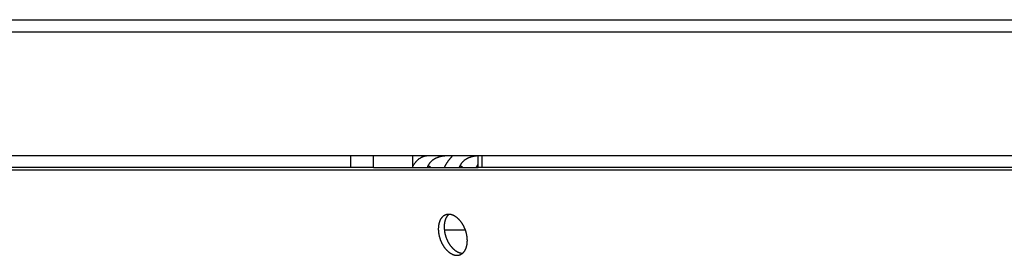
# Model space of a CAD drawing. Extents: x 8044 to 13738, y -3547 to 2802.
# Drawn here: x 10823 to 10947, y -654 to -625 of the extents above; entities that cross this region are included whole.
import ezdxf

# ---------------------------------------------------------------- set-up
doc = ezdxf.new("R2010")
doc.units = 0
doc.header["$LTSCALE"] = 5
doc.linetypes.add('AUSGEZOGEN', pattern=[0])
doc.layers.add('VLB', color=7, linetype='AUSGEZOGEN')

msp = doc.modelspace()

# ---------------------------------------------------------------- linework, layer by layer
at = {"layer": 'VLB'}
for p, q in [((10700.03, -625.02), (11947.35, -625.02)), ((10814.08, -626.52), (11835.95, -626.52)), ((10722.98, -642.02), (11963.49, -642.02)), ((10864.77, -643.52), (10864.77, -642.02)), ((10867.62, -643.52), (10867.62, -642.02)), ((10872.5, -642.02), (10872.5, -643.46)), ((10880.71, -643.52), (10880.71, -642.02)), ((10881.22, -643.52), (10881.22, -642.02)), ((10874.47, -643.2), (10874.79, -643.52)), ((10878.47, -643.2), (10878.79, -643.52)), ((10727.15, -643.78), (11959.53, -643.78)), ((10867.62, -643.52), (10728.34, -643.52)), ((10867.62, -643.52), (10880.71, -643.52)), ((11192.4, -643.52), (10880.71, -643.52)), ((10876.47, -651.29), (10879.1, -651.29)), ((10878.33, -654.45), (10878.51, -654.39))]:
    msp.add_line(p, q, dxfattribs=at)
for points, knots in [([(10872.47, -643.52), (10872.47, -643.52), (10872.49, -643.48), (10872.52, -643.4), (10872.58, -643.3), (10872.63, -643.2), (10872.69, -643.1), (10872.75, -643), (10872.82, -642.91), (10872.89, -642.83), (10872.96, -642.74), (10873.03, -642.66), (10873.1, -642.59), (10873.18, -642.52), (10873.26, -642.45), (10873.34, -642.39), (10873.43, -642.33), (10873.51, -642.28), (10873.6, -642.23), (10873.69, -642.19), (10873.78, -642.15), (10873.87, -642.12), (10873.96, -642.09), (10874.05, -642.06), (10874.15, -642.05), (10874.24, -642.03), (10874.34, -642.02), (10874.4, -642.02), (10874.43, -642.02)], [0, 0, 0, 0, 0.01649, 0.133874, 0.250204, 0.365331, 0.479279, 0.592075, 0.703593, 0.813785, 0.922723, 1.030365, 1.136759, 1.241897, 1.345911, 1.448757, 1.55039, 1.650848, 1.750339, 1.848865, 1.946441, 2.043276, 2.139441, 2.234957, 2.329973, 2.424621, 2.519027, 2.613308, 2.613308, 2.613308, 2.613308]), ([(10877.45, -642.08), (10877.45, -642.08), (10877.45, -642.07), (10877.45, -642.07), (10877.44, -642.06), (10877.43, -642.05), (10877.42, -642.05), (10877.4, -642.04), (10877.38, -642.04), (10877.36, -642.04), (10877.34, -642.04), (10877.31, -642.04), (10877.28, -642.03), (10877.25, -642.03), (10877.22, -642.03), (10877.18, -642.03), (10877.14, -642.03), (10877.1, -642.03), (10877.06, -642.03), (10877.01, -642.03), (10876.97, -642.04), (10876.92, -642.04), (10876.86, -642.04), (10876.81, -642.04), (10876.75, -642.04), (10876.69, -642.05), (10876.62, -642.05), (10876.55, -642.06), (10876.48, -642.07), (10876.41, -642.07), (10876.33, -642.08), (10876.25, -642.1), (10876.17, -642.11), (10876.09, -642.13), (10876, -642.14), (10875.91, -642.17), (10875.82, -642.19), (10875.73, -642.22), (10875.65, -642.25), (10875.56, -642.28), (10875.47, -642.32), (10875.38, -642.36), (10875.29, -642.41), (10875.21, -642.46), (10875.13, -642.51), (10875.05, -642.56), (10874.97, -642.62), (10874.9, -642.68), (10874.82, -642.75), (10874.76, -642.82), (10874.69, -642.89), (10874.63, -642.96), (10874.57, -643.04), (10874.52, -643.12), (10874.49, -643.17), (10874.47, -643.2)], [0, 0, 0, 0, 0.002219, 0.0114, 0.021354, 0.033124, 0.047226, 0.063854, 0.083032, 0.1047, 0.128797, 0.155298, 0.184191, 0.21544, 0.248992, 0.284826, 0.32297, 0.363496, 0.406466, 0.451915, 0.499859, 0.550363, 0.603574, 0.65964, 0.718638, 0.780552, 0.845406, 0.913333, 0.984491, 1.058872, 1.136258, 1.21647, 1.299522, 1.385402, 1.473784, 1.564153, 1.656199, 1.749863, 1.844919, 1.940852, 2.03726, 2.134059, 2.231221, 2.328522, 2.425682, 2.522611, 2.619393, 2.716049, 2.812458, 2.908544, 3.004368, 3.100033, 3.195561, 3.290904, 3.386043, 3.386043, 3.386043, 3.386043]), ([(10876.64, -643.2), (10876.65, -643.17), (10876.68, -643.12), (10876.73, -643.04), (10876.78, -642.96), (10876.83, -642.89), (10876.87, -642.82), (10876.92, -642.75), (10876.97, -642.68), (10877.01, -642.62), (10877.06, -642.56), (10877.1, -642.51), (10877.15, -642.46), (10877.19, -642.41), (10877.22, -642.36), (10877.26, -642.32), (10877.3, -642.28), (10877.33, -642.25), (10877.35, -642.22), (10877.38, -642.19), (10877.4, -642.17), (10877.42, -642.15), (10877.43, -642.13), (10877.44, -642.11), (10877.45, -642.1), (10877.45, -642.09), (10877.45, -642.08), (10877.45, -642.08)], [0, 0, 0, 0, 0.09418, 0.1865, 0.276739, 0.364654, 0.450067, 0.532875, 0.612941, 0.690019, 0.763838, 0.83425, 0.901166, 0.964392, 1.023631, 1.078667, 1.129423, 1.175831, 1.217705, 1.254881, 1.287378, 1.315334, 1.338868, 1.358147, 1.373539, 1.38569, 1.393438, 1.393438, 1.393438, 1.393438]), ([(10880.71, -642.05), (10880.7, -642.05), (10880.67, -642.05), (10880.62, -642.05), (10880.56, -642.06), (10880.48, -642.07), (10880.41, -642.07), (10880.33, -642.08), (10880.25, -642.1), (10880.17, -642.11), (10880.09, -642.13), (10880, -642.14), (10879.91, -642.17), (10879.83, -642.19), (10879.74, -642.22), (10879.65, -642.25), (10879.56, -642.28), (10879.47, -642.32), (10879.38, -642.36), (10879.3, -642.41), (10879.21, -642.46), (10879.13, -642.51), (10879.05, -642.56), (10878.97, -642.62), (10878.9, -642.68), (10878.83, -642.75), (10878.76, -642.82), (10878.69, -642.89), (10878.63, -642.96), (10878.57, -643.04), (10878.52, -643.12), (10878.49, -643.17), (10878.47, -643.2)], [0, 0, 0, 0, 0.01733, 0.082183, 0.150111, 0.221269, 0.295649, 0.373035, 0.453247, 0.5363, 0.622179, 0.710561, 0.80093, 0.892976, 0.986641, 1.081696, 1.177629, 1.274038, 1.370837, 1.467998, 1.5653, 1.662459, 1.759389, 1.85617, 1.952826, 2.049235, 2.145322, 2.241145, 2.336811, 2.432338, 2.527682, 2.62282, 2.62282, 2.62282, 2.62282]), ([(10874.47, -643.2), (10874.45, -643.22), (10874.42, -643.28), (10874.38, -643.37), (10874.35, -643.45), (10874.33, -643.5), (10874.32, -643.52)], [0, 0, 0, 0, 0.095018, 0.1899985, 0.2849101, 0.3598384, 0.3598384, 0.3598384, 0.3598384]), ([(10876.46, -643.52), (10876.47, -643.5), (10876.5, -643.45), (10876.54, -643.37), (10876.59, -643.28), (10876.62, -643.22), (10876.64, -643.2)], [0, 0, 0, 0, 0.079059, 0.1780106, 0.2755651, 0.3714912, 0.3714912, 0.3714912, 0.3714912]), ([(10878.47, -643.2), (10878.46, -643.22), (10878.43, -643.28), (10878.38, -643.37), (10878.35, -643.45), (10878.33, -643.5), (10878.32, -643.52)], [0, 0, 0, 0, 0.095018, 0.1899985, 0.2849101, 0.3598384, 0.3598384, 0.3598384, 0.3598384]), ([(10880.46, -643.52), (10880.47, -643.5), (10880.5, -643.45), (10880.54, -643.37), (10880.59, -643.28), (10880.62, -643.22), (10880.64, -643.2)], [0, 0, 0, 0, 0.079059, 0.1780106, 0.2755651, 0.3714912, 0.3714912, 0.3714912, 0.3714912]), ([(10880.64, -643.2), (10880.65, -643.17), (10880.68, -643.13), (10880.7, -643.09), (10880.71, -643.08)], [0, 0, 0, 0, 0.0941804, 0.1356153, 0.1356153, 0.1356153, 0.1356153]), ([(10876.65, -649.43), (10876.64, -649.43), (10876.61, -649.44), (10876.56, -649.46), (10876.5, -649.49), (10876.44, -649.53), (10876.39, -649.56), (10876.33, -649.6), (10876.28, -649.65), (10876.23, -649.69), (10876.18, -649.74), (10876.14, -649.8), (10876.09, -649.85), (10876.05, -649.91), (10876.01, -649.98), (10875.97, -650.04), (10875.94, -650.11), (10875.91, -650.18), (10875.88, -650.26), (10875.85, -650.33), (10875.83, -650.41), (10875.8, -650.49), (10875.78, -650.58), (10875.77, -650.66), (10875.75, -650.75), (10875.74, -650.84), (10875.73, -650.93), (10875.73, -651.02), (10875.72, -651.12), (10875.72, -651.21), (10875.72, -651.31), (10875.73, -651.4), (10875.74, -651.5), (10875.75, -651.6), (10875.76, -651.7), (10875.77, -651.8), (10875.79, -651.9), (10875.81, -651.99), (10875.83, -652.09), (10875.86, -652.19), (10875.89, -652.29), (10875.92, -652.39), (10875.95, -652.49), (10875.99, -652.58), (10876.03, -652.68), (10876.07, -652.77), (10876.11, -652.86), (10876.15, -652.96), (10876.2, -653.05), (10876.25, -653.13), (10876.3, -653.22), (10876.35, -653.31), (10876.4, -653.39), (10876.46, -653.47), (10876.52, -653.55), (10876.58, -653.62), (10876.64, -653.7), (10876.7, -653.77), (10876.76, -653.83), (10876.83, -653.9), (10876.89, -653.96), (10876.96, -654.02), (10877.02, -654.07), (10877.09, -654.13), (10877.16, -654.18), (10877.23, -654.22), (10877.3, -654.26), (10877.37, -654.3), (10877.44, -654.34), (10877.51, -654.37), (10877.58, -654.4), (10877.65, -654.42), (10877.72, -654.44), (10877.79, -654.46), (10877.86, -654.47), (10877.93, -654.48), (10878, -654.48), (10878.06, -654.49), (10878.13, -654.48), (10878.2, -654.48), (10878.26, -654.47), (10878.31, -654.46), (10878.33, -654.45)], [0, 0, 0, 0, 0.03168, 0.096969, 0.162431, 0.228263, 0.294571, 0.361498, 0.429152, 0.497666, 0.567168, 0.637727, 0.70943, 0.782344, 0.856577, 0.932172, 1.00915, 1.087518, 1.167319, 1.248606, 1.331347, 1.415523, 1.501109, 1.588129, 1.676529, 1.766279, 1.857332, 1.949677, 2.043245, 2.137966, 2.23377, 2.330598, 2.428376, 2.52703, 2.62648, 2.726646, 2.827443, 2.928785, 3.030582, 3.132747, 3.235183, 3.337801, 3.44051, 3.543214, 3.645823, 3.748245, 3.850391, 3.952167, 4.053488, 4.154263, 4.25441, 4.353843, 4.452481, 4.550246, 4.647062, 4.74286, 4.837562, 4.931115, 5.023461, 5.11456, 5.204339, 5.292804, 5.379908, 5.465612, 5.549848, 5.632646, 5.714021, 5.793956, 5.87244, 5.949483, 6.02516, 6.099504, 6.172569, 6.244389, 6.315062, 6.384687, 6.453342, 6.521138, 6.588164, 6.654604, 6.72059, 6.786262, 6.786262, 6.786262, 6.786262]), ([(10877.04, -649.37), (10877.03, -649.37), (10877, -649.4), (10876.96, -649.44), (10876.91, -649.49), (10876.87, -649.54), (10876.82, -649.6), (10876.78, -649.66), (10876.74, -649.72), (10876.71, -649.78), (10876.67, -649.85), (10876.64, -649.92), (10876.61, -650), (10876.58, -650.08), (10876.56, -650.15), (10876.53, -650.24), (10876.52, -650.32), (10876.5, -650.4), (10876.48, -650.49), (10876.47, -650.58), (10876.46, -650.67), (10876.46, -650.76), (10876.45, -650.86), (10876.45, -650.95), (10876.45, -651.05), (10876.46, -651.14), (10876.47, -651.24), (10876.48, -651.34), (10876.49, -651.44), (10876.5, -651.54), (10876.52, -651.64), (10876.54, -651.74), (10876.57, -651.83), (10876.59, -651.93), (10876.62, -652.03), (10876.65, -652.13), (10876.68, -652.23), (10876.72, -652.32), (10876.76, -652.42), (10876.8, -652.51), (10876.84, -652.61), (10876.88, -652.7), (10876.93, -652.79), (10876.98, -652.88), (10877.03, -652.96), (10877.08, -653.05), (10877.14, -653.13), (10877.19, -653.21), (10877.25, -653.29), (10877.31, -653.36), (10877.37, -653.44), (10877.43, -653.51), (10877.49, -653.57), (10877.56, -653.64), (10877.62, -653.7), (10877.69, -653.76), (10877.75, -653.82), (10877.82, -653.87), (10877.89, -653.92), (10877.96, -653.96), (10878.03, -654), (10878.1, -654.04), (10878.17, -654.08), (10878.24, -654.11), (10878.31, -654.14), (10878.38, -654.16), (10878.45, -654.18), (10878.52, -654.2), (10878.59, -654.21), (10878.66, -654.22), (10878.72, -654.23), (10878.75, -654.23), (10878.76, -654.23)], [0, 0, 0, 0, 0.033672, 0.102118, 0.171557, 0.242058, 0.313709, 0.386575, 0.460765, 0.536321, 0.613264, 0.691601, 0.771376, 0.852641, 0.935362, 1.019522, 1.105096, 1.192105, 1.280497, 1.370241, 1.46129, 1.553632, 1.647199, 1.741919, 1.837724, 1.934553, 2.032333, 2.130988, 2.23044, 2.330607, 2.431404, 2.532746, 2.634542, 2.736705, 2.839137, 2.94175, 3.044452, 3.147147, 3.249746, 3.352156, 3.454286, 3.556045, 3.657345, 3.758097, 3.858218, 3.957622, 4.056228, 4.153958, 4.250735, 4.346491, 4.441147, 4.534652, 4.626945, 4.717988, 4.807706, 4.896107, 4.983144, 5.068777, 5.152939, 5.235658, 5.316952, 5.396801, 5.475197, 5.552147, 5.62773, 5.701976, 5.774942, 5.846661, 5.917229, 5.98675, 6.055299, 6.092511, 6.092511, 6.092511, 6.092511]), ([(10876.74, -649.4), (10876.72, -649.41), (10876.69, -649.41), (10876.66, -649.42), (10876.65, -649.43)], [0, 0, 0, 0, 0.0653749, 0.09896285, 0.09896285, 0.09896285, 0.09896285]), ([(10877.04, -649.37), (10877.03, -649.37), (10876.99, -649.37), (10876.94, -649.37), (10876.87, -649.37), (10876.81, -649.39), (10876.76, -649.39), (10876.74, -649.4)], [0, 0, 0, 0, 0.032382, 0.0994432, 0.1658912, 0.2318598, 0.29749, 0.29749, 0.29749, 0.29749]), ([(10878.76, -654.23), (10878.77, -654.22), (10878.8, -654.2), (10878.84, -654.16), (10878.89, -654.11), (10878.93, -654.05), (10878.98, -654), (10879.02, -653.94), (10879.06, -653.87), (10879.1, -653.81), (10879.13, -653.74), (10879.17, -653.67), (10879.2, -653.59), (10879.22, -653.52), (10879.25, -653.44), (10879.27, -653.36), (10879.29, -653.27), (10879.31, -653.19), (10879.32, -653.1), (10879.33, -653.01), (10879.34, -652.92), (10879.35, -652.83), (10879.35, -652.74), (10879.36, -652.64), (10879.35, -652.55), (10879.35, -652.45), (10879.34, -652.35), (10879.33, -652.25), (10879.32, -652.15), (10879.3, -652.06), (10879.29, -651.96), (10879.27, -651.86), (10879.24, -651.76), (10879.22, -651.66), (10879.19, -651.56), (10879.16, -651.46), (10879.13, -651.37), (10879.09, -651.27), (10879.05, -651.17), (10879.01, -651.08), (10878.97, -650.99), (10878.92, -650.9), (10878.88, -650.81), (10878.83, -650.72), (10878.78, -650.63), (10878.73, -650.55), (10878.67, -650.46), (10878.62, -650.38), (10878.56, -650.3), (10878.5, -650.23), (10878.44, -650.16), (10878.38, -650.09), (10878.31, -650.02), (10878.25, -649.95), (10878.18, -649.89), (10878.12, -649.83), (10878.05, -649.78), (10877.98, -649.72), (10877.91, -649.68), (10877.84, -649.63), (10877.77, -649.59), (10877.7, -649.55), (10877.63, -649.51), (10877.56, -649.48), (10877.49, -649.45), (10877.42, -649.43), (10877.35, -649.41), (10877.28, -649.39), (10877.21, -649.38), (10877.14, -649.37), (10877.08, -649.37), (10877.05, -649.37), (10877.04, -649.37)], [0, 0, 0, 0, 0.034189, 0.102889, 0.172587, 0.24334, 0.31523, 0.388326, 0.462729, 0.538481, 0.615601, 0.694103, 0.774029, 0.855431, 0.938269, 1.022523, 1.10817, 1.195234, 1.283666, 1.373439, 1.464502, 1.556842, 1.650396, 1.745091, 1.840866, 1.937657, 2.035399, 2.134011, 2.233421, 2.333546, 2.434308, 2.535618, 2.63739, 2.739537, 2.841965, 2.944584, 3.047306, 3.150036, 3.252684, 3.35516, 3.457373, 3.559234, 3.660652, 3.761544, 3.861819, 3.961399, 4.060198, 4.15814, 4.255146, 4.351146, 4.446058, 4.539836, 4.632415, 4.723755, 4.813784, 4.902501, 4.989857, 5.07581, 5.1603, 5.243353, 5.324981, 5.40516, 5.483876, 5.561138, 5.637023, 5.711556, 5.784792, 5.856768, 5.927575, 5.997313, 6.066056, 6.101538, 6.101538, 6.101538, 6.101538]), ([(10878.33, -654.45), (10878.35, -654.45), (10878.38, -654.44), (10878.41, -654.43), (10878.42, -654.42)], [0, 0, 0, 0, 0.06544023, 0.09970892, 0.09970892, 0.09970892, 0.09970892]), ([(10878.42, -654.42), (10878.43, -654.42), (10878.46, -654.41), (10878.51, -654.39), (10878.57, -654.36), (10878.63, -654.32), (10878.68, -654.29), (10878.73, -654.25), (10878.75, -654.23), (10878.76, -654.23)], [0, 0, 0, 0, 0.0310842, 0.0964779, 0.1620615, 0.2280335, 0.2944926, 0.3615788, 0.3952267, 0.3952267, 0.3952267, 0.3952267])]:
    msp.add_open_spline(points, degree=3, knots=knots, dxfattribs=at)

doc.saveas('drawing.dxf')
